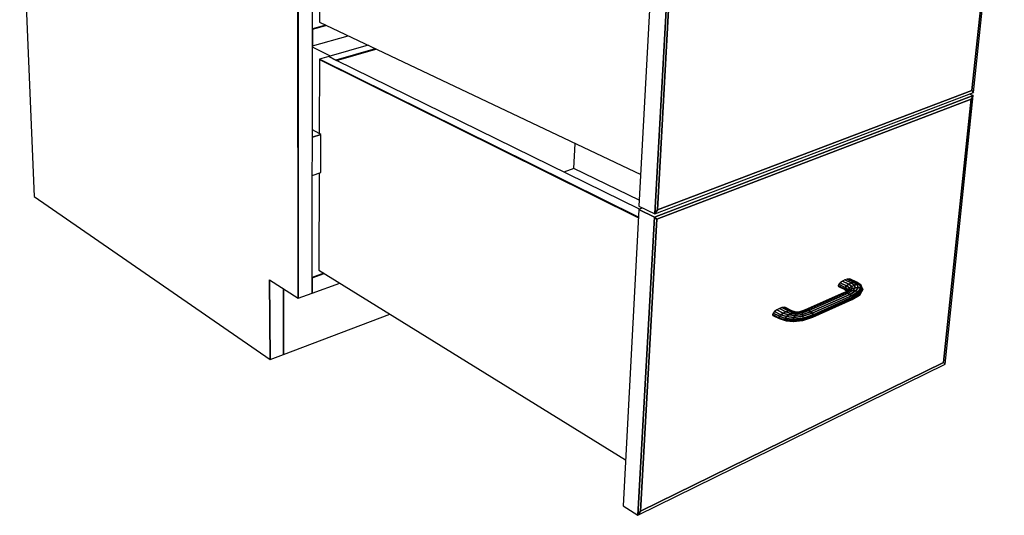
# Model space of a CAD drawing. Extents: x -99 to 102, y -70 to 74.
# Drawn here: x -65 to -27, y -16 to 3 of the extents above; entities that cross this region are included whole.
import ezdxf

# ---------------------------------------------------------------- set-up
doc = ezdxf.new("R2010")
doc.units = 0
doc.layers.add('B0D3D-1_3D', color=1, linetype='CONTINUOUS')

msp = doc.modelspace()

# ---------------------------------------------------------------- linework, layer by layer
at = {"layer": 'B0D3D-1_3D', "color": 1}
for p, q in [((-65.817212, 21.63849), (-64.72648, -3.874905)), ((-54.524573, -7.800483), (-54.54843, 19.01392)), ((-54.54843, 19.01392), (-54.524573, -7.800483)), ((-54.54843, 19.01392), (-54.524573, -7.800483)), ((-54.513968, -7.807301), (-54.536642, 19.011175)), ((-54.536642, 19.011175), (-54.513968, -7.807301)), ((-53.964766, 2.606798), (-53.950734, 12.733256)), ((-28.390224, 0.151228), (-27.201378, 11.509354)), ((-27.288966, 11.371202), (-28.451717, 0.232245)), ((-28.451717, 0.232245), (-27.288966, 11.371202)), ((-28.451717, 0.232245), (-27.288966, 11.371202)), ((-40.658422, 8.42775), (-41.334296, -4.241512)), ((-40.010581, 8.216779), (-40.724021, -4.540352)), ((-40.724021, -4.540352), (-40.010581, 8.216779)), ((-40.623079, -4.383382), (-39.919773, 8.107979)), ((-40.623079, -4.383382), (-39.919773, 8.107979)), ((-39.919773, 8.107979), (-40.623079, -4.383382)), ((-53.684161, 6.946705), (-53.694213, 2.868883)), ((-53.964771, 2.606798), (-53.443273, 2.750009)), ((-53.443268, 2.750009), (-53.964771, 2.606798)), ((-53.964755, 2.615175), (-53.454408, 2.755287)), ((-53.454408, 2.755284), (-53.964755, 2.615175)), ((-53.454408, 2.755284), (-53.964755, 2.615175)), ((-53.694213, 2.868883), (-41.268966, -3.016985)), ((-53.96567, 1.957666), (-52.586518, 2.344166)), ((-53.965669, 1.957664), (-53.964772, 2.606798)), ((-53.964772, 2.606798), (-53.965669, 1.957664)), ((-53.965664, 1.957666), (-53.964766, 2.606798)), ((-53.964777, 2.606801), (-53.964771, 2.606798)), ((-53.964771, 2.606798), (-53.964777, 2.606798)), ((-53.964771, 2.606798), (-53.964771, 2.606798)), ((-53.978095, -7.012715), (-53.965664, 1.957666)), ((-53.268422, 1.563756), (-53.965741, 1.905622)), ((-51.814809, 1.978604), (-53.338162, 1.543854)), ((-53.338161, 1.543853), (-53.697736, 1.441235)), ((-53.060569, 1.407535), (-53.338162, 1.543854)), ((-53.060568, 1.407534), (-53.338161, 1.543853)), ((-53.338161, 1.543853), (-53.060568, 1.407534)), ((-51.534657, 1.845895), (-53.060569, 1.407535)), ((-53.060569, 1.407535), (-51.534657, 1.845895)), ((-53.038897, 1.396895), (-51.51279, 1.835538)), ((-53.038897, 1.396895), (-51.51279, 1.835538)), ((-51.512795, 1.835538), (-53.038897, 1.396895)), ((-53.697779, 1.424361), (-53.704825, -1.435865)), ((-53.697736, 1.441235), (-53.69778, 1.42436)), ((-53.697779, 1.424361), (-41.358243, -4.690399)), ((-53.697779, 1.424361), (-41.358243, -4.690399)), ((-41.358243, -4.690399), (-53.697779, 1.424361)), ((-41.357196, -4.670875), (-53.697736, 1.441236)), ((-53.697736, 1.441236), (-41.357196, -4.670872)), ((-41.318766, -4.358526), (-53.060569, 1.407535)), ((-28.402058, 0.038158), (-40.73107, -4.666547)), ((-40.73107, -4.666547), (-28.402058, 0.038158)), ((-40.724021, -4.540352), (-28.390224, 0.151228)), ((-28.451717, 0.232245), (-40.623079, -4.383382)), ((-40.623079, -4.383382), (-28.451717, 0.232245)), ((-40.623079, -4.383382), (-28.451717, 0.232245)), ((-29.490041, -10.356349), (-28.402058, 0.038158)), ((-28.402055, 0.038157), (-28.546028, 0.091961)), ((-28.402055, 0.038157), (-28.546028, 0.091961)), ((-28.486207, -0.098164), (-28.402058, 0.038158)), ((-28.402058, 0.038158), (-28.486207, -0.098164)), ((-28.486207, -0.098164), (-28.402058, 0.038158)), ((-28.451717, 0.232245), (-28.390224, 0.151228)), ((-28.390224, 0.151228), (-28.451717, 0.232245)), ((-28.390224, 0.151228), (-28.451717, 0.232245)), ((-40.643811, -4.751574), (-28.486207, -0.098164)), ((-40.643811, -4.751574), (-28.486207, -0.098164)), ((-28.486207, -0.098164), (-40.643811, -4.751574)), ((-28.486207, -0.098164), (-29.550246, -10.291377)), ((-29.550246, -10.291377), (-28.486207, -0.098164)), ((-29.550246, -10.291377), (-28.486207, -0.098164)), ((-53.970559, -1.572259), (-53.641521, -1.469971)), ((-53.641521, -1.469971), (-53.970559, -1.572259)), ((-53.70482, -1.435865), (-53.970173, -1.292897)), ((-53.641521, -1.469971), (-53.70482, -1.435865)), ((-53.64554, -2.946015), (-53.641522, -1.46997)), ((-43.849298, -2.783979), (-43.807845, -1.814314)), ((-53.972607, -3.051891), (-53.64554, -2.946017)), ((-53.708599, -2.966425), (-53.717844, -6.719116)), ((-43.849298, -2.783979), (-44.242784, -2.922623)), ((-41.322158, -4.013955), (-43.849298, -2.783975)), ((-64.72648, -3.874905), (-55.605157, -10.173963)), ((-41.340981, -4.366887), (-41.952479, -15.829416)), ((-41.192441, -4.310976), (-41.340982, -4.366886)), ((-40.73107, -4.666547), (-41.340981, -4.366887)), ((-40.73107, -4.666547), (-41.340981, -4.366887)), ((-41.340981, -4.366887), (-40.73107, -4.666547)), ((-41.334296, -4.241512), (-40.724021, -4.540352)), ((-41.334296, -4.241512), (-40.724021, -4.540352)), ((-40.724021, -4.540352), (-40.623079, -4.383382)), ((-40.623079, -4.383382), (-40.724021, -4.540352)), ((-40.724021, -4.540352), (-40.623079, -4.383382)), ((-40.73107, -4.666547), (-41.376055, -16.199592)), ((-41.376055, -16.199592), (-40.73107, -4.666547)), ((-41.279703, -16.045428), (-40.643811, -4.751574)), ((-41.279703, -16.045428), (-40.643811, -4.751574)), ((-40.643811, -4.751574), (-41.279703, -16.045428)), ((-40.643811, -4.751574), (-40.73107, -4.666547)), ((-40.73107, -4.666547), (-40.643811, -4.751574)), ((-40.643811, -4.751574), (-40.73107, -4.666547)), ((-53.978101, -7.012712), (-53.512686, -6.846053)), ((-53.512681, -6.846053), (-53.978101, -7.012712)), ((-53.523391, -6.839431), (-53.978085, -7.002206)), ((-53.523391, -6.839431), (-53.978085, -7.002206)), ((-53.978085, -7.002206), (-53.523391, -6.839431)), ((-53.717844, -6.719116), (-41.857923, -14.056945)), ((-55.62194, -7.095011), (-54.524573, -7.800483)), ((-55.605157, -10.173963), (-55.62194, -7.095011)), ((-55.62194, -7.095011), (-55.605157, -10.173963)), ((-53.978928, -7.612928), (-53.978095, -7.012715)), ((-53.978928, -7.612928), (-52.904236, -7.222503)), ((-53.978927, -7.61293), (-53.978101, -7.01271)), ((-53.978101, -7.01271), (-53.978927, -7.61293)), ((-33.548422, -7.205041), (-33.605231, -7.265135)), ((-33.466121, -7.145522), (-33.548422, -7.205041)), ((-33.301018, -7.323759), (-33.548422, -7.205041)), ((-33.548422, -7.205041), (-33.301018, -7.323759)), ((-33.218439, -7.264092), (-33.466121, -7.145522)), ((-33.466121, -7.145522), (-33.218439, -7.264092)), ((-33.370978, -7.095683), (-33.466119, -7.145522)), ((-33.370961, -7.095677), (-33.370978, -7.095683)), ((-33.27748, -7.063075), (-33.370964, -7.095677)), ((-33.122968, -7.214118), (-33.370964, -7.095677)), ((-33.370964, -7.095677), (-33.122968, -7.214118)), ((-33.199887, -7.052625), (-33.27748, -7.063075)), ((-33.02921, -7.181429), (-33.27748, -7.063075)), ((-33.27748, -7.063075), (-33.02921, -7.181429)), ((-33.122968, -7.214118), (-33.218439, -7.264092)), ((-33.218439, -7.264092), (-33.122968, -7.214118)), ((-33.149905, -7.065844), (-33.199887, -7.052625)), ((-33.199887, -7.052625), (-32.951408, -7.170941)), ((-32.951408, -7.170941), (-33.199887, -7.052625)), ((-32.901302, -7.184188), (-33.149905, -7.065844)), ((-33.122936, -7.214109), (-33.122968, -7.214118)), ((-33.122968, -7.214118), (-33.122936, -7.214109)), ((-32.995691, -7.303942), (-33.122968, -7.214118)), ((-33.122968, -7.214118), (-32.995691, -7.303942)), ((-33.02921, -7.181428), (-33.122936, -7.214109)), ((-33.122936, -7.214109), (-33.02921, -7.181428)), ((-32.951408, -7.170941), (-33.02921, -7.181429)), ((-33.02921, -7.181429), (-32.951408, -7.170941)), ((-32.891832, -7.277027), (-33.02921, -7.181429)), ((-33.02921, -7.181429), (-32.891832, -7.277027)), ((-32.901302, -7.184188), (-32.951408, -7.170941)), ((-32.951408, -7.170941), (-32.901302, -7.184188)), ((-32.951408, -7.170941), (-32.805475, -7.271456)), ((-32.805475, -7.271456), (-32.951408, -7.170941)), ((-32.749674, -7.28802), (-32.901302, -7.184188)), ((-55.080955, -9.974682), (-55.089177, -7.437512)), ((-55.089177, -7.437512), (-55.080955, -9.974682)), ((-55.080955, -9.974682), (-55.089177, -7.437512)), ((-54.513968, -7.807301), (-53.978927, -7.61293)), ((-33.426659, -7.598612), (-34.904099, -8.251676)), ((-33.382831, -7.580982), (-34.900726, -8.25196)), ((-34.900726, -8.25196), (-33.382831, -7.580982)), ((-33.320183, -7.585313), (-34.838831, -8.25713)), ((-34.838831, -8.25713), (-33.320183, -7.585313)), ((-33.247958, -7.610888), (-34.767363, -8.28397)), ((-34.767363, -8.28397), (-33.247958, -7.610888)), ((-33.605231, -7.265135), (-33.627809, -7.316584)), ((-33.380716, -7.435578), (-33.627809, -7.316584)), ((-33.627809, -7.316584), (-33.380716, -7.435578)), ((-33.627809, -7.316586), (-33.627809, -7.316592)), ((-33.627809, -7.316592), (-33.612679, -7.351504)), ((-33.61268, -7.351504), (-33.365593, -7.470577)), ((-33.358035, -7.383999), (-33.605231, -7.265135)), ((-33.605231, -7.265135), (-33.358035, -7.383999)), ((-33.426404, -7.598501), (-33.426659, -7.598612)), ((-33.388048, -7.580625), (-33.426404, -7.598501)), ((-33.382898, -7.58101), (-33.426404, -7.598501)), ((-33.426404, -7.598501), (-33.42636, -7.598484)), ((-33.42636, -7.598484), (-33.382898, -7.58101)), ((-33.323808, -7.550685), (-33.388048, -7.580625)), ((-33.382898, -7.58101), (-33.382832, -7.580984)), ((-33.382843, -7.580987), (-33.382898, -7.58101)), ((-33.382832, -7.580984), (-33.382843, -7.580987)), ((-33.382832, -7.580984), (-33.382799, -7.580967)), ((-33.259206, -7.51914), (-33.382831, -7.580982)), ((-33.320183, -7.585313), (-33.382831, -7.580982)), ((-33.382831, -7.580982), (-33.320183, -7.585313)), ((-33.382799, -7.580967), (-33.259207, -7.519142)), ((-33.380716, -7.435578), (-33.358035, -7.383999)), ((-33.279865, -7.510424), (-33.380716, -7.435578)), ((-33.380716, -7.435578), (-33.365593, -7.470577)), ((-33.380716, -7.435578), (-33.279865, -7.510424)), ((-33.365593, -7.470577), (-33.380716, -7.435578)), ((-33.358041, -7.384001), (-33.380714, -7.435577)), ((-33.365593, -7.470579), (-33.365582, -7.470588)), ((-33.365582, -7.470588), (-33.287691, -7.528202)), ((-33.358035, -7.383998), (-33.358041, -7.384001)), ((-33.301018, -7.323759), (-33.358035, -7.383999)), ((-33.358035, -7.383999), (-33.301018, -7.323759)), ((-33.25515, -7.459941), (-33.358035, -7.383999)), ((-33.358035, -7.383999), (-33.25515, -7.459941)), ((-33.263617, -7.513223), (-33.323808, -7.550685)), ((-33.259206, -7.51914), (-33.323808, -7.550685)), ((-33.323683, -7.550622), (-33.259207, -7.519142)), ((-33.320183, -7.585313), (-33.165138, -7.502445)), ((-33.165138, -7.502445), (-33.320183, -7.585313)), ((-33.247958, -7.610888), (-33.320183, -7.585313)), ((-33.320183, -7.585313), (-33.247958, -7.610888)), ((-33.192403, -7.402941), (-33.301018, -7.323759)), ((-33.301018, -7.323759), (-33.192403, -7.402941)), ((-33.300987, -7.323734), (-33.301015, -7.323757)), ((-33.301015, -7.323757), (-33.300983, -7.323738)), ((-33.218463, -7.264114), (-33.300987, -7.323734)), ((-33.300983, -7.323738), (-33.218463, -7.264114)), ((-33.279866, -7.510423), (-33.283188, -7.525399)), ((-33.255156, -7.459948), (-33.279866, -7.510423)), ((-33.279865, -7.510424), (-33.25515, -7.459941)), ((-33.255151, -7.459951), (-33.263619, -7.513223)), ((-33.19352, -7.46641), (-33.263619, -7.513223)), ((-33.263617, -7.513223), (-33.25515, -7.459941)), ((-33.263487, -7.513134), (-33.193503, -7.4664)), ((-33.193514, -7.466413), (-33.259207, -7.519142)), ((-33.259206, -7.51914), (-33.193504, -7.466401)), ((-33.165138, -7.502445), (-33.259206, -7.51914)), ((-33.259206, -7.51914), (-33.165138, -7.502445)), ((-33.255151, -7.459942), (-33.255151, -7.459951)), ((-33.192403, -7.402941), (-33.25515, -7.459941)), ((-33.25515, -7.459941), (-33.192403, -7.402941)), ((-33.247958, -7.610888), (-33.055925, -7.503149)), ((-33.055945, -7.503161), (-33.247958, -7.610888)), ((-33.177138, -7.653854), (-33.247958, -7.610888)), ((-33.247958, -7.610888), (-33.177138, -7.653854)), ((-33.218436, -7.264094), (-33.218463, -7.264114)), ((-33.218463, -7.264114), (-33.218436, -7.264094)), ((-33.10125, -7.348155), (-33.218439, -7.264092)), ((-33.218439, -7.264092), (-33.10125, -7.348155)), ((-33.193503, -7.4664), (-33.193514, -7.466413)), ((-33.193504, -7.466401), (-33.192403, -7.402941)), ((-33.192403, -7.402941), (-33.193504, -7.466401)), ((-33.091292, -7.426832), (-33.193504, -7.466401)), ((-33.193504, -7.466401), (-33.091292, -7.426832)), ((-33.10125, -7.348155), (-33.192403, -7.402941)), ((-33.192403, -7.402943), (-33.192386, -7.402935)), ((-33.192386, -7.402935), (-33.101253, -7.348155)), ((-32.948186, -7.521159), (-33.177138, -7.653854)), ((-33.177113, -7.653839), (-32.948187, -7.521159)), ((-33.16514, -7.502447), (-33.165129, -7.502435)), ((-33.055934, -7.503147), (-33.16514, -7.502447)), ((-33.091292, -7.426832), (-33.165138, -7.502445)), ((-33.165138, -7.502445), (-33.055925, -7.503149)), ((-33.165129, -7.502435), (-33.091293, -7.426832)), ((-32.858368, -7.553736), (-33.118553, -7.707688)), ((-33.118553, -7.707688), (-32.858368, -7.553736)), ((-32.995717, -7.303955), (-33.101253, -7.348155)), ((-33.101253, -7.348155), (-33.101225, -7.348144)), ((-33.091292, -7.426832), (-33.10125, -7.348155)), ((-33.10125, -7.348155), (-33.091292, -7.426832)), ((-33.101225, -7.348144), (-32.995689, -7.303941)), ((-32.972614, -7.400561), (-33.091293, -7.426832)), ((-33.091293, -7.426832), (-33.091278, -7.426829)), ((-33.091278, -7.426829), (-32.972603, -7.400556)), ((-33.081175, -7.76417), (-32.800179, -7.595915)), ((-32.800179, -7.595915), (-33.081175, -7.76417)), ((-33.055924, -7.503147), (-33.055945, -7.503161)), ((-33.055924, -7.503147), (-33.055934, -7.503147)), ((-33.055925, -7.503149), (-32.972604, -7.400556)), ((-32.972604, -7.400556), (-33.055925, -7.503149)), ((-32.948186, -7.521159), (-33.055925, -7.503149)), ((-33.055925, -7.503149), (-32.948186, -7.521159)), ((-32.995689, -7.303941), (-32.995717, -7.303955)), ((-32.891832, -7.277027), (-32.995691, -7.303942)), ((-32.995691, -7.303942), (-32.891832, -7.277027)), ((-32.972604, -7.400556), (-32.995691, -7.303942)), ((-32.995691, -7.303942), (-32.972604, -7.400556)), ((-32.972603, -7.400556), (-32.972614, -7.400561)), ((-32.855551, -7.391564), (-32.972604, -7.400556)), ((-32.972604, -7.400556), (-32.855551, -7.391564)), ((-32.948187, -7.521159), (-32.948171, -7.521165)), ((-32.948186, -7.521159), (-32.855551, -7.391564)), ((-32.855551, -7.391564), (-32.948186, -7.521159)), ((-32.858368, -7.553736), (-32.948186, -7.521159)), ((-32.948171, -7.521165), (-32.858366, -7.553735)), ((-32.805475, -7.271456), (-32.891832, -7.277027)), ((-32.855551, -7.391564), (-32.891832, -7.277027)), ((-32.891832, -7.277027), (-32.855551, -7.391564)), ((-32.891831, -7.277027), (-32.89182, -7.277027)), ((-32.89182, -7.277027), (-32.805473, -7.271456)), ((-32.757944, -7.401197), (-32.858368, -7.553736)), ((-32.858368, -7.553736), (-32.757944, -7.401197)), ((-32.800179, -7.595915), (-32.858368, -7.553736)), ((-32.858368, -7.553736), (-32.800179, -7.595915)), ((-32.757944, -7.401197), (-32.855551, -7.391564)), ((-32.855551, -7.391564), (-32.757944, -7.401197)), ((-32.749674, -7.28802), (-32.805475, -7.271456)), ((-32.805475, -7.271456), (-32.749674, -7.28802)), ((-32.805475, -7.271456), (-32.757944, -7.401197)), ((-32.757944, -7.401197), (-32.805475, -7.271456)), ((-32.800179, -7.595915), (-32.694614, -7.427972)), ((-32.694614, -7.427972), (-32.800179, -7.595915)), ((-32.782488, -7.641256), (-32.800179, -7.595915)), ((-32.800179, -7.595915), (-32.782488, -7.641256)), ((-32.782488, -7.641256), (-32.675131, -7.467799)), ((-32.675131, -7.467799), (-32.782488, -7.641256)), ((-32.781503, -7.640664), (-32.70242, -7.51462)), ((-32.694614, -7.427972), (-32.757944, -7.401197)), ((-32.757944, -7.401197), (-32.694614, -7.427972)), ((-32.732822, -7.324177), (-32.749674, -7.28802)), ((-32.694614, -7.427972), (-32.749674, -7.28802)), ((-32.749674, -7.28802), (-32.694614, -7.427972)), ((-32.692488, -7.424589), (-32.73282, -7.324175)), ((-32.70242, -7.514622), (-32.675131, -7.467799)), ((-32.694614, -7.427972), (-32.675131, -7.467799)), ((-32.675157, -7.467745), (-32.694612, -7.42797)), ((-32.690414, -7.429743), (-32.692488, -7.424589)), ((-32.675151, -7.467745), (-32.690414, -7.429743)), ((-32.67513, -7.467799), (-32.675157, -7.467745)), ((-32.67513, -7.467799), (-32.675151, -7.467745)), ((-54.524573, -7.800483), (-54.513968, -7.807301)), ((-34.697229, -8.328434), (-33.177138, -7.653854)), ((-33.177138, -7.653854), (-34.697229, -8.328434)), ((-33.118553, -7.707688), (-34.639125, -8.383772)), ((-34.639125, -8.383772), (-33.118553, -7.707688)), ((-34.609259, -8.529917), (-33.088895, -7.851403)), ((-33.081175, -7.76417), (-34.601973, -8.441532)), ((-34.601973, -8.441532), (-33.081175, -7.76417)), ((-33.070758, -7.814652), (-34.591486, -8.492871)), ((-34.591486, -8.492871), (-33.070758, -7.814652)), ((-33.177141, -7.653854), (-33.177113, -7.653839)), ((-33.118562, -7.707679), (-33.177141, -7.653854)), ((-33.177141, -7.653854), (-33.177129, -7.653864)), ((-33.177129, -7.653864), (-33.118552, -7.707688)), ((-33.118552, -7.707688), (-33.118562, -7.707679)), ((-33.081175, -7.76417), (-33.118553, -7.707688)), ((-33.118553, -7.707688), (-33.081175, -7.76417)), ((-33.088895, -7.851403), (-32.807971, -7.682853)), ((-33.088895, -7.851403), (-33.070758, -7.814652)), ((-33.070761, -7.814656), (-33.088893, -7.851403)), ((-33.070758, -7.814652), (-33.081175, -7.76417)), ((-33.081175, -7.76417), (-33.070758, -7.814652)), ((-33.070761, -7.814652), (-33.070761, -7.814656)), ((-33.070758, -7.814652), (-32.782488, -7.641256)), ((-32.782488, -7.641256), (-33.070758, -7.814652)), ((-32.782735, -7.641651), (-32.807973, -7.682855)), ((-32.807973, -7.682855), (-32.807962, -7.682835)), ((-32.807973, -7.682855), (-32.807962, -7.682835)), ((-32.807962, -7.682835), (-32.782735, -7.641651)), ((-32.807962, -7.682835), (-32.782256, -7.641862)), ((-32.782735, -7.641651), (-32.782489, -7.641256)), ((-32.782489, -7.641256), (-32.782735, -7.641651)), ((-32.782256, -7.641862), (-32.781503, -7.640664)), ((-36.147765, -8.377929), (-36.17099, -8.430784)), ((-36.088349, -8.315757), (-36.147765, -8.377929)), ((-35.900109, -8.503921), (-36.147765, -8.377929)), ((-36.147765, -8.377929), (-35.900109, -8.503921)), ((-36.001903, -8.253799), (-36.088349, -8.315757)), ((-35.840781, -8.441432), (-36.088349, -8.315757)), ((-36.088349, -8.315757), (-35.840781, -8.441432)), ((-35.901727, -8.201547), (-36.001906, -8.253799)), ((-35.754486, -8.379083), (-36.001903, -8.253799)), ((-36.001903, -8.253799), (-35.754486, -8.379083)), ((-35.901685, -8.201524), (-35.901727, -8.201547)), ((-35.803031, -8.166879), (-35.901685, -8.201525)), ((-35.654497, -8.326396), (-35.901685, -8.201525)), ((-35.901685, -8.201525), (-35.654497, -8.326396)), ((-35.754486, -8.379083), (-35.840781, -8.441432)), ((-35.840781, -8.441432), (-35.754486, -8.379083)), ((-35.720917, -8.155078), (-35.803031, -8.166879)), ((-35.556079, -8.291381), (-35.803031, -8.166879)), ((-35.803031, -8.166879), (-35.556079, -8.291381)), ((-35.654518, -8.326406), (-35.754488, -8.379081)), ((-35.754488, -8.379081), (-35.754473, -8.379075)), ((-35.550157, -8.449664), (-35.754486, -8.379083)), ((-35.754486, -8.379083), (-35.550157, -8.449664)), ((-35.754473, -8.379075), (-35.654495, -8.326396)), ((-35.667746, -8.167843), (-35.720917, -8.155078)), ((-35.474187, -8.279312), (-35.720917, -8.155078)), ((-35.720917, -8.155078), (-35.474187, -8.279312)), ((-35.421195, -8.291946), (-35.667746, -8.167843)), ((-35.654495, -8.326396), (-35.654518, -8.326406)), ((-35.556079, -8.291381), (-35.654497, -8.326396)), ((-35.654497, -8.326396), (-35.556079, -8.291381)), ((-35.462776, -8.391726), (-35.654497, -8.326396)), ((-35.654497, -8.326396), (-35.462776, -8.391726)), ((-35.474187, -8.279312), (-35.556079, -8.291381)), ((-35.37699, -8.351507), (-35.556079, -8.291381)), ((-35.556079, -8.291381), (-35.37699, -8.351507)), ((-35.556076, -8.291383), (-35.556061, -8.291378)), ((-35.556061, -8.291378), (-35.474188, -8.27931)), ((-35.421208, -8.291941), (-35.474188, -8.27931)), ((-35.305815, -8.335055), (-35.474187, -8.279312)), ((-35.474187, -8.279312), (-35.305815, -8.335055)), ((-35.474187, -8.279312), (-35.421195, -8.291946)), ((-35.37699, -8.351507), (-35.462776, -8.391726)), ((-35.462776, -8.391726), (-35.37699, -8.351507)), ((-35.421198, -8.291944), (-35.421208, -8.291941)), ((-35.288846, -8.335333), (-35.421198, -8.291944)), ((-35.305815, -8.335055), (-35.37699, -8.351507)), ((-35.37699, -8.351507), (-35.305815, -8.335055)), ((-35.202957, -8.35971), (-35.37699, -8.351507)), ((-35.37699, -8.351507), (-35.202957, -8.35971)), ((-35.165244, -8.337339), (-35.305817, -8.335057)), ((-35.305817, -8.335057), (-35.305806, -8.33506)), ((-35.202957, -8.35971), (-35.249234, -8.406947)), ((-35.249234, -8.406947), (-35.202957, -8.35971)), ((-35.016503, -8.371194), (-35.249234, -8.406947)), ((-35.249234, -8.406947), (-35.016503, -8.371194)), ((-35.202957, -8.35971), (-35.030928, -8.327549)), ((-35.030957, -8.327554), (-35.202956, -8.359709)), ((-35.165227, -8.337342), (-35.202956, -8.359709)), ((-35.202956, -8.359709), (-35.202945, -8.359703)), ((-35.202945, -8.359703), (-35.165221, -8.337339)), ((-35.165221, -8.337339), (-35.165244, -8.337339)), ((-35.165221, -8.337339), (-35.165227, -8.337342)), ((-35.044539, -8.308203), (-35.165224, -8.337339)), ((-34.900726, -8.25196), (-35.044539, -8.308203)), ((-35.044539, -8.308203), (-35.030928, -8.327549)), ((-35.03093, -8.327548), (-35.044538, -8.308201)), ((-35.03093, -8.327551), (-35.030957, -8.327554)), ((-35.03093, -8.327551), (-35.03093, -8.327548)), ((-35.03093, -8.327551), (-35.016512, -8.371165)), ((-35.016507, -8.37117), (-35.03093, -8.327551)), ((-34.838831, -8.25713), (-35.030928, -8.327549)), ((-35.030928, -8.327549), (-34.838831, -8.25713)), ((-35.016501, -8.371192), (-35.016507, -8.37117)), ((-34.767363, -8.28397), (-35.016503, -8.371194)), ((-35.016503, -8.371194), (-34.767363, -8.28397)), ((-35.016503, -8.371194), (-35.003467, -8.432559)), ((-35.003467, -8.432559), (-35.016503, -8.371194)), ((-34.697229, -8.328434), (-35.003467, -8.432559)), ((-35.003467, -8.432559), (-34.697229, -8.328434)), ((-34.904099, -8.251676), (-34.935419, -8.265521)), ((-34.900842, -8.252006), (-34.900728, -8.251959)), ((-34.83884, -8.257131), (-34.900728, -8.251959)), ((-34.900726, -8.25196), (-34.838831, -8.25713)), ((-34.838829, -8.257131), (-34.83884, -8.257131)), ((-34.767363, -8.28397), (-34.838831, -8.25713)), ((-34.838831, -8.25713), (-34.767363, -8.28397)), ((-34.767363, -8.28397), (-34.697229, -8.328434)), ((-34.697229, -8.328434), (-34.767363, -8.28397)), ((-34.697229, -8.328434), (-34.639125, -8.383772)), ((-34.639125, -8.383772), (-34.697229, -8.328434)), ((-55.080955, -9.974682), (-50.977352, -8.414685)), ((-35.923343, -8.556959), (-36.17099, -8.430784)), ((-36.17099, -8.430784), (-36.154469, -8.46621)), ((-36.17099, -8.430784), (-35.923343, -8.556959)), ((-36.154469, -8.46621), (-35.906929, -8.592413)), ((-35.90011, -8.503927), (-35.923345, -8.556959)), ((-35.923343, -8.556959), (-35.900109, -8.503921)), ((-35.698755, -8.636207), (-35.923343, -8.556959)), ((-35.923343, -8.556959), (-35.906929, -8.592413)), ((-35.923343, -8.556959), (-35.698755, -8.636207)), ((-35.906929, -8.592413), (-35.923343, -8.556959)), ((-35.906929, -8.592413), (-35.684891, -8.670674)), ((-35.90011, -8.503921), (-35.90011, -8.503927)), ((-35.840781, -8.441432), (-35.900109, -8.503921)), ((-35.900109, -8.503921), (-35.840781, -8.441432)), ((-35.67798, -8.582046), (-35.900109, -8.503921)), ((-35.900109, -8.503921), (-35.67798, -8.582046)), ((-35.625763, -8.516514), (-35.840781, -8.441432)), ((-35.840781, -8.441432), (-35.625763, -8.516514)), ((-35.698755, -8.636207), (-35.67798, -8.582046)), ((-35.381774, -8.670004), (-35.698755, -8.636207)), ((-35.698755, -8.636207), (-35.684891, -8.670674)), ((-35.698755, -8.636207), (-35.381774, -8.670004)), ((-35.684891, -8.670674), (-35.698755, -8.636207)), ((-35.677986, -8.58206), (-35.698754, -8.636206)), ((-35.375876, -8.703076), (-35.684891, -8.670674)), ((-35.684891, -8.670674), (-35.375876, -8.703076)), ((-35.684889, -8.670674), (-35.684885, -8.670674)), ((-35.684885, -8.670674), (-35.638564, -8.680175)), ((-35.67798, -8.582046), (-35.677986, -8.58206)), ((-35.625763, -8.516514), (-35.67798, -8.582046)), ((-35.67798, -8.582046), (-35.625763, -8.516514)), ((-35.36884, -8.614399), (-35.67798, -8.582046)), ((-35.67798, -8.582046), (-35.36884, -8.614399)), ((-35.638564, -8.680175), (-35.375313, -8.706263)), ((-35.550157, -8.449664), (-35.625763, -8.516514)), ((-35.625763, -8.516514), (-35.550157, -8.449664)), ((-35.339067, -8.544807), (-35.625763, -8.516514)), ((-35.625763, -8.516514), (-35.339067, -8.544807)), ((-35.462793, -8.391735), (-35.550157, -8.449662)), ((-35.550157, -8.449662), (-35.550142, -8.44965)), ((-35.297045, -8.471939), (-35.550157, -8.449664)), ((-35.550157, -8.449664), (-35.297045, -8.471939)), ((-35.550142, -8.44965), (-35.462776, -8.391726)), ((-35.462776, -8.391726), (-35.462793, -8.391735)), ((-35.249234, -8.406947), (-35.462776, -8.391726)), ((-35.462776, -8.391726), (-35.249234, -8.406947)), ((-35.368839, -8.614411), (-35.381775, -8.670002)), ((-35.381775, -8.670002), (-35.381775, -8.670005)), ((-35.381775, -8.670005), (-35.375879, -8.703076)), ((-35.381774, -8.670004), (-35.36884, -8.614399)), ((-34.98987, -8.624661), (-35.381774, -8.670004)), ((-35.381774, -8.670004), (-34.98987, -8.624661)), ((-35.375876, -8.703076), (-35.381774, -8.670004)), ((-35.375879, -8.703076), (-35.375862, -8.703079)), ((-34.996199, -8.658422), (-35.375876, -8.703076)), ((-35.375876, -8.703076), (-34.996199, -8.658422)), ((-35.352068, -8.708567), (-35.375868, -8.703079)), ((-35.375862, -8.703079), (-35.352068, -8.708567)), ((-35.375313, -8.706263), (-35.352068, -8.708567)), ((-35.339067, -8.544807), (-35.36884, -8.614399)), ((-35.36884, -8.614399), (-35.339067, -8.544807)), ((-34.989031, -8.569822), (-35.36884, -8.614399)), ((-35.36884, -8.614399), (-34.989031, -8.569822)), ((-35.368839, -8.614399), (-35.368839, -8.614411)), ((-35.352066, -8.708566), (-35.007033, -8.665954)), ((-35.297045, -8.471939), (-35.339067, -8.544807)), ((-34.99381, -8.502329), (-35.339067, -8.544807)), ((-35.339067, -8.544807), (-34.99381, -8.502329)), ((-35.339064, -8.544795), (-35.297046, -8.47194)), ((-35.249234, -8.406947), (-35.297045, -8.471939)), ((-35.297045, -8.471939), (-35.249234, -8.406947)), ((-35.003467, -8.432559), (-35.297045, -8.471939)), ((-35.297045, -8.471939), (-35.003467, -8.432559)), ((-34.996207, -8.658424), (-35.007031, -8.665953)), ((-35.007031, -8.665953), (-34.99698, -8.662583)), ((-35.007031, -8.665953), (-35.007027, -8.665949)), ((-35.007027, -8.665949), (-34.996202, -8.658421)), ((-35.003467, -8.432559), (-34.99381, -8.502329)), ((-34.99381, -8.502329), (-35.003467, -8.432559)), ((-34.99698, -8.662583), (-34.652561, -8.547022)), ((-34.609259, -8.529917), (-34.996199, -8.658422)), ((-34.996199, -8.658422), (-34.609259, -8.529917)), ((-34.98987, -8.624661), (-34.996199, -8.658422)), ((-34.996199, -8.658422), (-34.98987, -8.624661)), ((-34.639165, -8.383784), (-34.993811, -8.502328)), ((-34.993807, -8.502394), (-34.993811, -8.502328)), ((-34.99381, -8.502329), (-34.639125, -8.383772)), ((-34.993807, -8.502394), (-34.989031, -8.569824)), ((-34.989031, -8.56981), (-34.993807, -8.502394)), ((-34.591486, -8.492871), (-34.98987, -8.624661)), ((-34.98987, -8.624661), (-34.591486, -8.492871)), ((-34.989031, -8.569824), (-34.98987, -8.624641)), ((-34.98987, -8.624641), (-34.989031, -8.569824)), ((-34.98987, -8.624641), (-34.98987, -8.624661)), ((-34.98987, -8.624661), (-34.98987, -8.624641)), ((-34.601973, -8.441532), (-34.989031, -8.569822)), ((-34.989031, -8.569822), (-34.601973, -8.441532)), ((-34.989031, -8.569824), (-34.989031, -8.56981)), ((-34.652561, -8.547022), (-34.609259, -8.529917)), ((-34.639127, -8.38377), (-34.639165, -8.383784)), ((-34.639125, -8.383772), (-34.601973, -8.441532)), ((-34.601973, -8.441532), (-34.639125, -8.383772)), ((-34.591483, -8.492875), (-34.609261, -8.529916)), ((-34.609259, -8.529917), (-34.591486, -8.492871)), ((-34.601973, -8.441532), (-34.591486, -8.492871)), ((-34.591486, -8.492871), (-34.601973, -8.441532)), ((-34.591483, -8.492872), (-34.591483, -8.492875)), ((-55.605157, -10.173963), (-55.080955, -9.974684)), ((-41.376055, -16.199592), (-29.490041, -10.356349)), ((-29.550246, -10.291377), (-41.279703, -16.045428)), ((-41.279703, -16.045428), (-29.550246, -10.291377)), ((-41.279703, -16.045428), (-29.550246, -10.291377)), ((-29.550246, -10.291377), (-29.490041, -10.356349)), ((-29.490041, -10.356349), (-29.550246, -10.291377)), ((-29.490041, -10.356349), (-29.550246, -10.291377)), ((-41.952479, -15.829416), (-41.376055, -16.199592)), ((-41.952479, -15.829416), (-41.376055, -16.199592)), ((-41.376055, -16.199592), (-41.279703, -16.045428)), ((-41.279703, -16.045428), (-41.376055, -16.199592)), ((-41.376055, -16.199592), (-41.279703, -16.045428))]:
    msp.add_line(p, q, dxfattribs=at)

doc.saveas('drawing.dxf')
